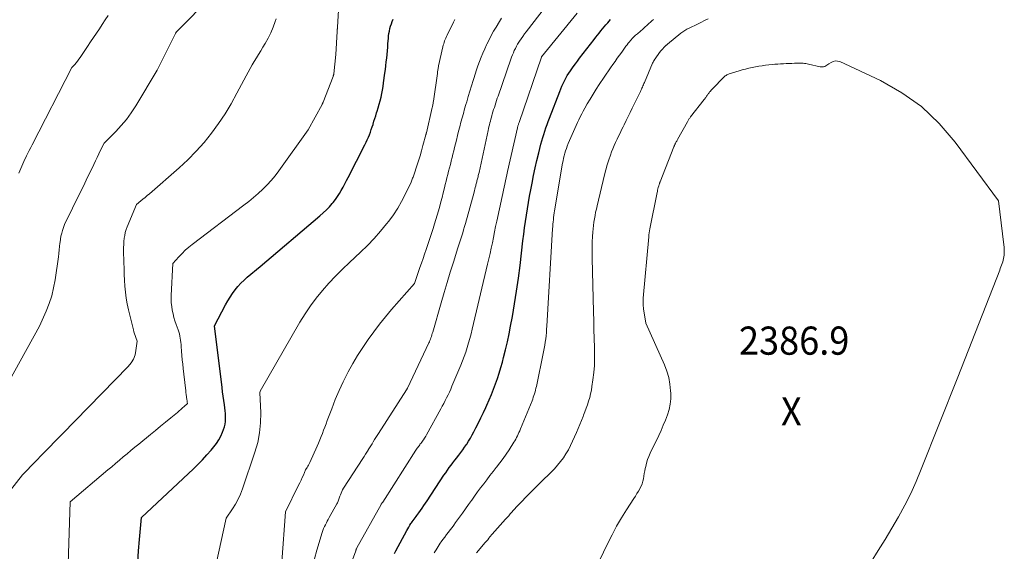
# Model space of a CAD drawing. Units: feet. Extents: x 1171672 to 1176672, y 7061370 to 7068870.
# Drawn here: x 1173281 to 1173630, y 7063233 to 7063422 of the extents above; entities that cross this region are included whole.
import ezdxf
from ezdxf.enums import TextEntityAlignment as Align

# ---------------------------------------------------------------- set-up
doc = ezdxf.new("R2010")
doc.units = ezdxf.units.FT
doc.header["$MEASUREMENT"] = 0
for name, color, linetype, lineweight in [('Level 44', 7, 'Continuous', 0), ('Level 45', 7, 'Continuous', 0), ('Level 46', 7, 'Continuous', 0)]:
    doc.layers.add(name, color=color, linetype=linetype, lineweight=lineweight)
doc.styles.add('Style-ENGINEERING', font='ENGINEERING.shx')

msp = doc.modelspace()

# ---------------------------------------------------------------- linework, layer by layer
at = {"layer": 'Level 44', "color": 32, "linetype": 'Continuous', "lineweight": 30, "flags": 128}
for points, elevation in [([(1173322.74, 7063229.8), (1173323.04, 7063233.72), (1173323.35, 7063237.64), (1173323.99, 7063245.48), (1173342.44, 7063262.79), (1173344.08, 7063264.38), (1173345.68, 7063266.02), (1173347.22, 7063267.71), (1173348.72, 7063269.44), (1173349.73, 7063270.64), (1173350.63, 7063271.83), (1173351.45, 7063273.07), (1173352.15, 7063274.39), (1173352.76, 7063275.76), (1173353.15, 7063276.75), (1173353.45, 7063277.67), (1173353.68, 7063278.6), (1173353.8, 7063279.55), (1173353.86, 7063280.52), (1173353.84, 7063281.49), (1173353.79, 7063282.46), (1173353.7, 7063283.43), (1173353.59, 7063284.4), (1173353.44, 7063285.51), (1173353.23, 7063287.03), (1173353.03, 7063288.56), (1173352.83, 7063290.08), (1173352.64, 7063291.61), (1173349.9, 7063313.58), (1173353.87, 7063321.03), (1173354.64, 7063322.4), (1173355.45, 7063323.74), (1173356.33, 7063325.04), (1173357.25, 7063326.3), (1173358.25, 7063327.52), (1173359.29, 7063328.68), (1173360.41, 7063329.77), (1173361.58, 7063330.81), (1173366.15, 7063334.61), (1173387.36, 7063352.6), (1173388.51, 7063353.62), (1173389.62, 7063354.69), (1173390.68, 7063355.81), (1173391.7, 7063356.97), (1173392, 7063357.34), (1173392.81, 7063358.36), (1173393.57, 7063359.41), (1173394.26, 7063360.51), (1173394.91, 7063361.63), (1173395.53, 7063362.78), (1173396.14, 7063363.93), (1173396.74, 7063365.09), (1173397.34, 7063366.24), (1173403.28, 7063377.87), (1173403.71, 7063378.74), (1173404.12, 7063379.62), (1173404.51, 7063380.51), (1173404.88, 7063381.41), (1173405.22, 7063382.32), (1173405.56, 7063383.23), (1173405.87, 7063384.15), (1173406.17, 7063385.08), (1173406.2, 7063385.19), (1173406.51, 7063386.18), (1173406.82, 7063387.17), (1173407.14, 7063388.15), (1173407.45, 7063389.14), (1173407.64, 7063389.71), (1173408.02, 7063390.95), (1173408.38, 7063392.2), (1173408.71, 7063393.45), (1173409.01, 7063394.71), (1173409.28, 7063395.98), (1173409.53, 7063397.25), (1173409.75, 7063398.53), (1173409.94, 7063399.81), (1173410.4, 7063403.26), (1173410.57, 7063404.58), (1173410.73, 7063405.9), (1173410.88, 7063407.22), (1173411.02, 7063408.54), (1173411.14, 7063409.87), (1173411.26, 7063411.19), (1173411.37, 7063412.51), (1173411.48, 7063413.84), (1173411.61, 7063415.56), (1173411.7, 7063416.45), (1173411.82, 7063417.33), (1173411.98, 7063418.21), (1173412.17, 7063419.08), (1173412.4, 7063419.94), (1173412.67, 7063420.79), (1173412.99, 7063421.61), (1173413.35, 7063422.43)], 2370), ([(1173413.75, 7063232.78), (1173414.25, 7063233.72), (1173418.14, 7063240.91), (1173418.49, 7063241.52), (1173418.84, 7063242.13), (1173419.21, 7063242.73), (1173419.6, 7063243.32), (1173419.76, 7063243.56), (1173420.08, 7063244.02), (1173420.4, 7063244.48), (1173420.73, 7063244.93), (1173421.08, 7063245.37), (1173421.42, 7063245.82), (1173421.76, 7063246.26), (1173422.09, 7063246.71), (1173422.42, 7063247.17), (1173423.01, 7063247.98), (1173423.62, 7063248.84), (1173424.22, 7063249.71), (1173424.82, 7063250.59), (1173425.4, 7063251.47), (1173431.33, 7063260.51), (1173431.94, 7063261.42), (1173432.56, 7063262.32), (1173433.2, 7063263.21), (1173433.85, 7063264.09), (1173434.52, 7063264.96), (1173435.19, 7063265.83), (1173435.86, 7063266.69), (1173436.54, 7063267.56), (1173436.62, 7063267.65), (1173437.32, 7063268.56), (1173438.01, 7063269.49), (1173438.66, 7063270.44), (1173439.3, 7063271.41), (1173439.41, 7063271.57), (1173440.07, 7063272.64), (1173440.72, 7063273.72), (1173441.33, 7063274.81), (1173441.93, 7063275.92), (1173442.64, 7063277.29), (1173443.56, 7063279.1), (1173444.46, 7063280.92), (1173445.33, 7063282.75), (1173446.19, 7063284.59), (1173446.55, 7063285.39), (1173447.37, 7063287.26), (1173448.17, 7063289.13), (1173448.91, 7063291.03), (1173449.63, 7063292.93), (1173450.3, 7063294.85), (1173450.94, 7063296.79), (1173451.53, 7063298.74), (1173452.08, 7063300.7), (1173452.5, 7063302.3), (1173453.2, 7063305.07), (1173453.86, 7063307.86), (1173454.45, 7063310.66), (1173454.99, 7063313.47), (1173455.61, 7063316.85), (1173456.38, 7063321.36), (1173457.1, 7063325.88), (1173457.73, 7063330.42), (1173458.31, 7063334.96), (1173459.34, 7063343.78), (1173459.62, 7063346.04), (1173459.92, 7063348.29), (1173460.23, 7063350.55), (1173460.57, 7063352.8), (1173460.93, 7063355.05), (1173461.3, 7063357.3), (1173461.71, 7063359.54), (1173462.13, 7063361.78), (1173462.59, 7063364.16), (1173463.14, 7063366.88), (1173463.72, 7063369.59), (1173464.33, 7063372.3), (1173464.98, 7063374.99), (1173465.72, 7063378.01), (1173466.02, 7063379.19), (1173466.35, 7063380.37), (1173466.71, 7063381.53), (1173467.09, 7063382.69), (1173467.49, 7063383.84), (1173467.9, 7063384.99), (1173468.32, 7063386.13), (1173468.75, 7063387.27), (1173472.39, 7063396.71), (1173472.78, 7063397.68), (1173473.19, 7063398.65), (1173473.63, 7063399.6), (1173474.08, 7063400.55), (1173474.57, 7063401.47), (1173475.09, 7063402.39), (1173475.64, 7063403.27), (1173476.22, 7063404.14), (1173476.47, 7063404.49), (1173477.2, 7063405.52), (1173477.94, 7063406.54), (1173478.69, 7063407.55), (1173479.46, 7063408.55), (1173484.66, 7063415.26), (1173485.23, 7063416), (1173485.81, 7063416.75), (1173486.4, 7063417.49), (1173486.98, 7063418.23), (1173487.57, 7063418.97), (1173488.17, 7063419.7), (1173488.78, 7063420.42), (1173489.4, 7063421.12), (1173490.44, 7063422.28)], 2380)]:
    msp.add_lwpolyline(points, dxfattribs=dict(at, elevation=elevation))
at = {"layer": 'Level 45', "color": 32, "linetype": 'Continuous', "lineweight": 0, "flags": 128}
for points, elevation in [([(1173274.12, 7063288.6), (1173287.85, 7063313.45), (1173290.22, 7063318.77), (1173291.28, 7063321.46), (1173292.19, 7063324.2), (1173292.87, 7063327.01), (1173293.4, 7063329.86), (1173294.56, 7063338.06), (1173294.72, 7063339.27), (1173294.87, 7063340.49), (1173295, 7063341.71), (1173295.12, 7063342.93), (1173295.14, 7063343.2), (1173295.28, 7063344.28), (1173295.46, 7063345.34), (1173295.73, 7063346.4), (1173296.04, 7063347.44), (1173296.75, 7063349.5), (1173302.46, 7063361.15), (1173303.45, 7063363.18), (1173304.43, 7063365.22), (1173305.41, 7063367.25), (1173306.38, 7063369.29), (1173307.12, 7063370.86), (1173307.71, 7063372.12), (1173308.32, 7063373.37), (1173308.93, 7063374.63), (1173309.54, 7063375.88), (1173310.77, 7063378.38), (1173314.89, 7063382.51), (1173316.87, 7063384.64), (1173318.73, 7063386.86), (1173320.43, 7063389.21), (1173322.01, 7063391.65), (1173329.59, 7063404.35), (1173336.09, 7063417.38), (1173336.12, 7063417.44), (1173336.15, 7063417.49), (1173336.18, 7063417.53), (1173336.21, 7063417.58), (1173336.25, 7063417.63), (1173336.29, 7063417.67), (1173336.33, 7063417.72), (1173336.37, 7063417.76), (1173349.1, 7063430.78)], 2364), ([(1173298.01, 7063229.04), (1173298.73, 7063251.11), (1173312.12, 7063262.39), (1173313.48, 7063263.54), (1173314.84, 7063264.69), (1173316.2, 7063265.85), (1173317.56, 7063267), (1173318.92, 7063268.16), (1173320.29, 7063269.3), (1173321.67, 7063270.44), (1173323.05, 7063271.57), (1173327.21, 7063274.96), (1173329.02, 7063276.44), (1173330.82, 7063277.91), (1173332.61, 7063279.39), (1173334.41, 7063280.88), (1173336.76, 7063282.83), (1173337.37, 7063283.34), (1173337.98, 7063283.87), (1173338.57, 7063284.4), (1173339.16, 7063284.93), (1173340.33, 7063286.02), (1173340.28, 7063286.45), (1173340.26, 7063286.66), (1173340.23, 7063286.88), (1173340.21, 7063287.09), (1173340.18, 7063287.3), (1173340.03, 7063288.38), (1173339.93, 7063289.13), (1173339.83, 7063289.89), (1173339.74, 7063290.64), (1173339.65, 7063291.39), (1173338.84, 7063298.35), (1173338.67, 7063299.91), (1173338.52, 7063301.46), (1173338.38, 7063303.02), (1173338.27, 7063304.57), (1173338.16, 7063306.17), (1173338.1, 7063306.93), (1173338.02, 7063307.68), (1173337.92, 7063308.44), (1173337.8, 7063309.19), (1173337.65, 7063309.94), (1173337.48, 7063310.68), (1173337.26, 7063311.41), (1173337.02, 7063312.13), (1173336.33, 7063314.06), (1173335.92, 7063315.3), (1173335.55, 7063316.55), (1173335.23, 7063317.81), (1173334.96, 7063319.09), (1173334.76, 7063320.38), (1173334.62, 7063321.67), (1173334.58, 7063322.97), (1173334.6, 7063324.28), (1173335.19, 7063335.67), (1173337.33, 7063338.09), (1173338.43, 7063339.27), (1173339.58, 7063340.4), (1173340.79, 7063341.46), (1173342.04, 7063342.47), (1173360.37, 7063356.4), (1173362.09, 7063357.75), (1173363.78, 7063359.13), (1173365.43, 7063360.56), (1173367.06, 7063362.02), (1173368.61, 7063363.56), (1173370.09, 7063365.15), (1173371.48, 7063366.83), (1173372.8, 7063368.57), (1173383.16, 7063383.17), (1173388.1, 7063392.1), (1173388.13, 7063392.17), (1173388.17, 7063392.24), (1173388.2, 7063392.31), (1173388.24, 7063392.38), (1173388.27, 7063392.46), (1173388.29, 7063392.53), (1173388.32, 7063392.61), (1173388.35, 7063392.68), (1173388.38, 7063392.77), (1173388.41, 7063392.85), (1173388.44, 7063392.93), (1173388.47, 7063393.01), (1173392.01, 7063402.09), (1173392.05, 7063402.2), (1173392.09, 7063402.32), (1173392.13, 7063402.44), (1173392.16, 7063402.55), (1173392.18, 7063402.67), (1173392.21, 7063402.79), (1173392.22, 7063402.91), (1173392.24, 7063403.03), (1173392.95, 7063409.83), (1173393.45, 7063418), (1173393.46, 7063418.2), (1173393.48, 7063418.41), (1173393.49, 7063418.61), (1173393.5, 7063418.82), (1173393.51, 7063419.02), (1173393.52, 7063419.23), (1173393.53, 7063419.43), (1173393.54, 7063419.63), (1173394.02, 7063427.6)], 2368), ([(1173385.46, 7063230.84), (1173386.25, 7063233.89), (1173388.18, 7063240.22), (1173388.41, 7063240.91), (1173388.66, 7063241.59), (1173388.96, 7063242.26), (1173389.27, 7063242.92), (1173389.61, 7063243.56), (1173389.95, 7063244.21), (1173390.3, 7063244.85), (1173390.65, 7063245.49), (1173393.35, 7063250.32), (1173393.53, 7063250.66), (1173393.69, 7063251), (1173393.82, 7063251.34), (1173393.95, 7063251.7), (1173394.07, 7063252.06), (1173394.19, 7063252.41), (1173394.31, 7063252.77), (1173394.43, 7063253.13), (1173394.6, 7063253.61), (1173394.83, 7063254.2), (1173395.08, 7063254.77), (1173395.38, 7063255.33), (1173395.7, 7063255.87), (1173402.51, 7063266.45), (1173402.99, 7063267.2), (1173403.47, 7063267.95), (1173403.95, 7063268.69), (1173404.43, 7063269.44), (1173404.46, 7063269.5), (1173404.92, 7063270.22), (1173405.38, 7063270.95), (1173405.82, 7063271.68), (1173406.27, 7063272.41), (1173406.71, 7063273.14), (1173407.16, 7063273.87), (1173407.61, 7063274.59), (1173408.07, 7063275.32), (1173418.03, 7063290.79), (1173418.04, 7063290.81), (1173418.05, 7063290.83), (1173418.07, 7063290.85), (1173418.08, 7063290.87), (1173418.12, 7063290.94), (1173418.14, 7063290.96), (1173418.15, 7063290.98), (1173418.16, 7063290.99), (1173418.17, 7063291.01), (1173418.44, 7063291.43), (1173425.95, 7063307.46), (1173426.16, 7063307.93), (1173426.36, 7063308.39), (1173426.54, 7063308.87), (1173426.72, 7063309.34), (1173426.88, 7063309.82), (1173427.04, 7063310.3), (1173427.19, 7063310.79), (1173427.34, 7063311.28), (1173430.3, 7063321.73), (1173431.35, 7063325.35), (1173432.42, 7063328.97), (1173433.53, 7063332.58), (1173434.67, 7063336.18), (1173436.3, 7063341.22), (1173436.64, 7063342.3), (1173436.99, 7063343.37), (1173437.33, 7063344.45), (1173437.67, 7063345.53), (1173438, 7063346.61), (1173438.32, 7063347.69), (1173438.63, 7063348.78), (1173438.94, 7063349.87), (1173441.99, 7063360.98), (1173442.14, 7063361.54), (1173442.29, 7063362.09), (1173442.44, 7063362.65), (1173442.58, 7063363.21), (1173442.68, 7063363.6), (1173442.77, 7063363.96), (1173442.87, 7063364.32), (1173442.96, 7063364.69), (1173443.05, 7063365.05), (1173443.15, 7063365.41), (1173443.24, 7063365.77), (1173443.33, 7063366.13), (1173443.42, 7063366.5), (1173443.51, 7063366.88), (1173443.59, 7063367.25), (1173443.68, 7063367.62), (1173443.76, 7063367.99), (1173446.98, 7063382.88), (1173447.14, 7063383.56), (1173447.29, 7063384.24), (1173447.45, 7063384.91), (1173447.62, 7063385.59), (1173447.8, 7063386.26), (1173447.98, 7063386.93), (1173448.16, 7063387.6), (1173448.35, 7063388.27), (1173448.48, 7063388.7), (1173448.71, 7063389.51), (1173448.95, 7063390.31), (1173449.2, 7063391.12), (1173449.45, 7063391.92), (1173449.71, 7063392.72), (1173449.97, 7063393.52), (1173450.23, 7063394.32), (1173450.51, 7063395.12), (1173455.04, 7063408.17), (1173455.32, 7063408.96), (1173455.63, 7063409.75), (1173455.95, 7063410.53), (1173456.29, 7063411.31), (1173456.65, 7063412.07), (1173457.04, 7063412.82), (1173457.45, 7063413.56), (1173457.89, 7063414.28), (1173458.1, 7063414.6), (1173458.67, 7063415.46), (1173459.26, 7063416.32), (1173459.87, 7063417.16), (1173460.49, 7063417.98), (1173467.29, 7063426.75)], 2376), ([(1173393.39, 7063215.49), (1173400.03, 7063233.65), (1173400.06, 7063233.75), (1173400.1, 7063233.85), (1173400.13, 7063233.94), (1173400.17, 7063234.04), (1173400.21, 7063234.14), (1173400.24, 7063234.24), (1173400.28, 7063234.33), (1173400.31, 7063234.43), (1173400.39, 7063234.65), (1173400.43, 7063234.72), (1173409.02, 7063250.1), (1173409.05, 7063250.15), (1173409.08, 7063250.2), (1173409.11, 7063250.25), (1173409.14, 7063250.3), (1173409.18, 7063250.36), (1173409.19, 7063250.38), (1173409.21, 7063250.4), (1173409.22, 7063250.42), (1173409.23, 7063250.43), (1173409.29, 7063250.51), (1173409.31, 7063250.53), (1173409.32, 7063250.54), (1173409.33, 7063250.56), (1173409.35, 7063250.58), (1173409.42, 7063250.69), (1173409.47, 7063250.76), (1173409.52, 7063250.83), (1173409.57, 7063250.9), (1173409.62, 7063250.98), (1173421.39, 7063269.44), (1173421.6, 7063269.76), (1173421.81, 7063270.08), (1173422.03, 7063270.39), (1173422.25, 7063270.7), (1173422.48, 7063271), (1173422.72, 7063271.31), (1173422.95, 7063271.61), (1173423.19, 7063271.91), (1173423.21, 7063271.94), (1173423.46, 7063272.26), (1173423.7, 7063272.59), (1173423.93, 7063272.92), (1173424.15, 7063273.25), (1173424.19, 7063273.31), (1173424.43, 7063273.68), (1173424.65, 7063274.06), (1173424.88, 7063274.43), (1173425.09, 7063274.82), (1173430.19, 7063284.03), (1173430.73, 7063285.02), (1173431.26, 7063286.01), (1173431.78, 7063287.01), (1173432.29, 7063288.02), (1173432.78, 7063289.04), (1173433.26, 7063290.06), (1173433.71, 7063291.09), (1173434.16, 7063292.12), (1173437.26, 7063299.54), (1173437.88, 7063301.1), (1173438.48, 7063302.67), (1173439.04, 7063304.25), (1173439.56, 7063305.85), (1173440.05, 7063307.46), (1173440.51, 7063309.08), (1173440.94, 7063310.7), (1173441.34, 7063312.33), (1173446.82, 7063335.41), (1173447.26, 7063337.32), (1173447.69, 7063339.23), (1173448.09, 7063341.14), (1173448.49, 7063343.05), (1173448.88, 7063344.97), (1173449.27, 7063346.89), (1173449.67, 7063348.8), (1173450.08, 7063350.71), (1173451.95, 7063359.46), (1173452.19, 7063360.56), (1173452.43, 7063361.67), (1173452.68, 7063362.78), (1173452.93, 7063363.88), (1173453.18, 7063364.99), (1173453.42, 7063366.09), (1173453.67, 7063367.2), (1173453.92, 7063368.31), (1173457.41, 7063383.9), (1173457.47, 7063384.14), (1173457.53, 7063384.37), (1173457.59, 7063384.61), (1173457.66, 7063384.84), (1173457.72, 7063385.08), (1173457.8, 7063385.31), (1173457.87, 7063385.54), (1173457.95, 7063385.77), (1173465.88, 7063408.92), (1173465.91, 7063409), (1173465.97, 7063409.08), (1173478.57, 7063424.5)], 2378), ([(1173265.1, 7063239.37), (1173281.84, 7063260.67), (1173286.51, 7063265.47), (1173288.85, 7063267.88), (1173291.19, 7063270.28), (1173293.53, 7063272.67), (1173295.87, 7063275.07), (1173319.37, 7063299.1), (1173320.38, 7063300.37), (1173321.21, 7063301.73), (1173321.75, 7063303.23), (1173322.09, 7063304.82), (1173322.48, 7063308.14), (1173321.99, 7063309.45), (1173321.75, 7063310.11), (1173321.54, 7063310.77), (1173321.34, 7063311.44), (1173321.17, 7063312.12), (1173319.44, 7063319.24), (1173319, 7063321.31), (1173318.63, 7063323.39), (1173318.36, 7063325.49), (1173318.17, 7063327.59), (1173318.04, 7063329.71), (1173317.93, 7063331.83), (1173317.85, 7063333.94), (1173317.79, 7063336.06), (1173317.7, 7063340.32), (1173317.7, 7063341.4), (1173317.73, 7063342.47), (1173317.8, 7063343.55), (1173317.91, 7063344.62), (1173318.08, 7063345.67), (1173318.31, 7063346.72), (1173318.62, 7063347.74), (1173318.98, 7063348.75), (1173322.22, 7063356.68), (1173323.79, 7063357.92), (1173324.57, 7063358.54), (1173325.34, 7063359.17), (1173326.1, 7063359.82), (1173326.86, 7063360.47), (1173337.4, 7063369.68), (1173340.48, 7063372.54), (1173343.44, 7063375.52), (1173346.22, 7063378.66), (1173348.88, 7063381.93), (1173351.36, 7063385.33), (1173353.71, 7063388.82), (1173355.87, 7063392.42), (1173357.91, 7063396.11), (1173361.14, 7063402.32), (1173361.83, 7063403.61), (1173362.55, 7063404.9), (1173363.29, 7063406.17), (1173364.05, 7063407.43), (1173364.82, 7063408.68), (1173365.58, 7063409.93), (1173366.34, 7063411.19), (1173367.1, 7063412.46), (1173367.88, 7063413.78), (1173368.92, 7063415.67), (1173369.89, 7063417.6), (1173370.73, 7063419.59), (1173371.49, 7063421.61), (1173371.79, 7063422.49)], 2366), ([(1173280.51, 7063367.73), (1173282.35, 7063371.85), (1173283.29, 7063373.86), (1173283.77, 7063374.86), (1173284.25, 7063375.85), (1173284.75, 7063376.85), (1173285.25, 7063377.84), (1173299.29, 7063405.23), (1173300.36, 7063406.37), (1173300.88, 7063406.95), (1173301.38, 7063407.55), (1173301.85, 7063408.17), (1173302.3, 7063408.81), (1173304.92, 7063412.77), (1173305.96, 7063414.34), (1173307, 7063415.9), (1173308.05, 7063417.47), (1173309.1, 7063419.02), (1173310.15, 7063420.58), (1173311.2, 7063422.14), (1173312.24, 7063423.7)], 2362), ([(1173350.52, 7063229.07), (1173354.05, 7063245.29), (1173356.32, 7063248.58), (1173357.38, 7063250.27), (1173358.34, 7063252), (1173359.16, 7063253.81), (1173359.88, 7063255.67), (1173364.3, 7063268.66), (1173365.26, 7063272.11), (1173365.96, 7063275.6), (1173366.27, 7063279.14), (1173366.33, 7063282.72), (1173366.03, 7063289.94), (1173366.1, 7063290.21), (1173366.1, 7063290.23), (1173366.11, 7063290.24), (1173366.11, 7063290.26), (1173366.12, 7063290.27), (1173366.14, 7063290.34), (1173366.15, 7063290.35), (1173380.25, 7063314.9), (1173382.06, 7063317.83), (1173383.97, 7063320.69), (1173386.05, 7063323.43), (1173388.23, 7063326.1), (1173390.53, 7063328.67), (1173392.89, 7063331.19), (1173395.32, 7063333.63), (1173397.81, 7063336.03), (1173401.78, 7063339.75), (1173404.22, 7063342.13), (1173406.58, 7063344.59), (1173408.82, 7063347.15), (1173410.99, 7063349.78), (1173411.75, 7063350.75), (1173413.4, 7063353), (1173414.94, 7063355.31), (1173416.32, 7063357.73), (1173417.59, 7063360.21), (1173419.65, 7063364.59), (1173419.81, 7063364.94), (1173419.96, 7063365.28), (1173420.1, 7063365.63), (1173420.23, 7063365.98), (1173420.36, 7063366.34), (1173420.49, 7063366.69), (1173420.61, 7063367.05), (1173420.73, 7063367.41), (1173421.69, 7063370.3), (1173422.27, 7063372.11), (1173422.84, 7063373.92), (1173423.37, 7063375.74), (1173423.88, 7063377.57), (1173424.93, 7063381.4), (1173424.95, 7063381.48), (1173424.97, 7063381.56), (1173424.99, 7063381.64), (1173425.01, 7063381.72), (1173425.03, 7063381.8), (1173425.05, 7063381.88), (1173425.07, 7063381.96), (1173425.08, 7063382.04), (1173427.16, 7063391.03), (1173427.23, 7063391.31), (1173427.29, 7063391.59), (1173427.34, 7063391.87), (1173427.4, 7063392.16), (1173427.45, 7063392.44), (1173427.5, 7063392.73), (1173427.54, 7063393.01), (1173427.58, 7063393.3), (1173428.99, 7063403.14), (1173429.04, 7063403.48), (1173429.09, 7063403.82), (1173429.14, 7063404.15), (1173429.19, 7063404.49), (1173429.25, 7063404.82), (1173429.3, 7063405.16), (1173429.37, 7063405.49), (1173429.44, 7063405.82), (1173430.95, 7063412.6), (1173431.08, 7063413.14), (1173431.23, 7063413.67), (1173431.39, 7063414.19), (1173431.58, 7063414.71), (1173431.78, 7063415.22), (1173431.99, 7063415.73), (1173432.21, 7063416.23), (1173432.45, 7063416.73), (1173434.69, 7063421.35), (1173434.93, 7063421.81), (1173435.17, 7063422.27)], 2372), ([(1173372.51, 7063211.98), (1173375.11, 7063247.5), (1173379.79, 7063256.97), (1173380.22, 7063257.86), (1173380.65, 7063258.76), (1173381.06, 7063259.66), (1173381.47, 7063260.56), (1173382.27, 7063262.38), (1173382.8, 7063263.24), (1173383.05, 7063263.68), (1173383.3, 7063264.12), (1173383.52, 7063264.57), (1173383.74, 7063265.03), (1173386.32, 7063270.83), (1173386.81, 7063271.95), (1173387.29, 7063273.08), (1173387.75, 7063274.21), (1173388.21, 7063275.35), (1173388.65, 7063276.49), (1173389.09, 7063277.63), (1173389.52, 7063278.77), (1173389.95, 7063279.92), (1173391.5, 7063284.13), (1173392.76, 7063287.35), (1173394.11, 7063290.54), (1173395.58, 7063293.67), (1173397.15, 7063296.76), (1173397.36, 7063297.17), (1173399, 7063300.13), (1173400.72, 7063303.05), (1173402.53, 7063305.91), (1173404.42, 7063308.73), (1173406.41, 7063311.47), (1173408.45, 7063314.17), (1173410.59, 7063316.8), (1173412.78, 7063319.38), (1173420.92, 7063328.62), (1173422.82, 7063334.21), (1173423.37, 7063335.82), (1173423.91, 7063337.43), (1173424.46, 7063339.05), (1173424.99, 7063340.66), (1173427.49, 7063348.16), (1173427.99, 7063349.72), (1173428.48, 7063351.28), (1173428.95, 7063352.84), (1173429.41, 7063354.41), (1173429.84, 7063355.99), (1173430.26, 7063357.57), (1173430.67, 7063359.15), (1173431.06, 7063360.74), (1173431.49, 7063362.49), (1173431.78, 7063363.68), (1173432.08, 7063364.88), (1173432.39, 7063366.08), (1173432.69, 7063367.27), (1173433, 7063368.47), (1173433.31, 7063369.66), (1173433.61, 7063370.86), (1173433.91, 7063372.05), (1173433.92, 7063372.08), (1173434.22, 7063373.29), (1173434.52, 7063374.5), (1173434.81, 7063375.71), (1173435.11, 7063376.92), (1173435.73, 7063379.51), (1173436.12, 7063381.1), (1173436.52, 7063382.68), (1173436.93, 7063384.26), (1173437.35, 7063385.84), (1173437.78, 7063387.41), (1173438.21, 7063388.99), (1173438.66, 7063390.56), (1173439.11, 7063392.12), (1173439.39, 7063393.1), (1173439.95, 7063394.99), (1173440.51, 7063396.88), (1173441.08, 7063398.76), (1173441.66, 7063400.64), (1173441.87, 7063401.33), (1173442.36, 7063402.86), (1173442.87, 7063404.38), (1173443.4, 7063405.9), (1173443.95, 7063407.41), (1173444.53, 7063408.91), (1173445.14, 7063410.4), (1173445.79, 7063411.87), (1173446.46, 7063413.33), (1173446.56, 7063413.54), (1173447.33, 7063415.08), (1173448.13, 7063416.61), (1173448.96, 7063418.12), (1173449.83, 7063419.61), (1173451.05, 7063421.64), (1173451.74, 7063422.76)], 2374), ([(1173427.91, 7063232.91), (1173428.58, 7063234.08), (1173429.29, 7063235.23), (1173430.04, 7063236.35), (1173430.35, 7063236.81), (1173430.96, 7063237.69), (1173431.59, 7063238.57), (1173432.23, 7063239.43), (1173432.89, 7063240.28), (1173433.55, 7063241.13), (1173434.2, 7063241.98), (1173434.84, 7063242.84), (1173435.48, 7063243.7), (1173436.86, 7063245.58), (1173437.94, 7063247.07), (1173439.01, 7063248.57), (1173440.07, 7063250.08), (1173441.12, 7063251.6), (1173441.16, 7063251.66), (1173442.19, 7063253.14), (1173443.24, 7063254.62), (1173444.32, 7063256.07), (1173445.42, 7063257.51), (1173446.54, 7063258.93), (1173447.65, 7063260.36), (1173448.77, 7063261.78), (1173449.9, 7063263.2), (1173450.02, 7063263.36), (1173451.18, 7063264.87), (1173452.31, 7063266.41), (1173453.39, 7063267.98), (1173454.43, 7063269.57), (1173456.1, 7063272.22), (1173456.44, 7063272.78), (1173456.77, 7063273.35), (1173457.08, 7063273.93), (1173457.38, 7063274.52), (1173457.65, 7063275.12), (1173457.93, 7063275.72), (1173458.19, 7063276.32), (1173458.44, 7063276.93), (1173462.56, 7063286.94), (1173462.8, 7063287.56), (1173463.03, 7063288.18), (1173463.25, 7063288.81), (1173463.45, 7063289.44), (1173463.64, 7063290.08), (1173463.82, 7063290.72), (1173463.97, 7063291.37), (1173464.12, 7063292.02), (1173466.69, 7063304.38), (1173466.9, 7063305.5), (1173467.1, 7063306.63), (1173467.28, 7063307.76), (1173467.43, 7063308.9), (1173467.56, 7063310.03), (1173467.67, 7063311.17), (1173467.76, 7063312.31), (1173467.84, 7063313.46), (1173469.85, 7063348.03), (1173469.91, 7063348.83), (1173469.97, 7063349.63), (1173470.04, 7063350.43), (1173470.13, 7063351.23), (1173470.22, 7063352.03), (1173470.33, 7063352.83), (1173470.45, 7063353.62), (1173470.57, 7063354.41), (1173473.39, 7063371.26), (1173473.56, 7063372.16), (1173473.74, 7063373.05), (1173473.96, 7063373.93), (1173474.2, 7063374.81), (1173474.47, 7063375.68), (1173474.76, 7063376.54), (1173475.08, 7063377.39), (1173475.42, 7063378.23), (1173477.31, 7063382.59), (1173477.76, 7063383.63), (1173478.23, 7063384.67), (1173478.7, 7063385.7), (1173479.18, 7063386.73), (1173479.68, 7063387.75), (1173480.19, 7063388.77), (1173480.72, 7063389.77), (1173481.27, 7063390.77), (1173482.14, 7063392.32), (1173483.16, 7063394.07), (1173484.2, 7063395.81), (1173485.27, 7063397.52), (1173486.38, 7063399.22), (1173488.11, 7063401.81), (1173488.87, 7063402.95), (1173489.65, 7063404.08), (1173490.43, 7063405.2), (1173491.22, 7063406.31), (1173492.02, 7063407.43), (1173492.82, 7063408.54), (1173493.62, 7063409.65), (1173494.42, 7063410.76), (1173495.88, 7063412.8), (1173496.28, 7063413.34), (1173496.69, 7063413.87), (1173497.11, 7063414.39), (1173497.54, 7063414.91), (1173497.74, 7063415.14), (1173498.09, 7063415.52), (1173498.44, 7063415.9), (1173498.81, 7063416.25), (1173499.19, 7063416.6), (1173499.31, 7063416.69), (1173499.64, 7063416.98), (1173499.98, 7063417.27), (1173500.32, 7063417.55), (1173500.66, 7063417.83), (1173501, 7063418.11), (1173501.33, 7063418.4), (1173501.66, 7063418.69), (1173501.99, 7063418.99), (1173504.05, 7063420.89), (1173504.57, 7063421.36), (1173505.09, 7063421.82), (1173505.61, 7063422.28)], 2382), ([(1173442.84, 7063232.94), (1173446, 7063236.63), (1173446.42, 7063237.13), (1173446.84, 7063237.62), (1173447.25, 7063238.12), (1173447.65, 7063238.63), (1173448.46, 7063239.64), (1173453.2, 7063244.91), (1173453.74, 7063245.53), (1173454.29, 7063246.14), (1173454.82, 7063246.76), (1173455.35, 7063247.39), (1173455.89, 7063248.01), (1173456.43, 7063248.62), (1173456.99, 7063249.22), (1173457.56, 7063249.82), (1173461.78, 7063254.12), (1173463.42, 7063255.78), (1173465.07, 7063257.43), (1173466.73, 7063259.08), (1173468.39, 7063260.71), (1173469.32, 7063261.61), (1173470.49, 7063262.82), (1173471.62, 7063264.06), (1173472.67, 7063265.37), (1173473.68, 7063266.71), (1173474.61, 7063268.11), (1173475.48, 7063269.55), (1173476.26, 7063271.04), (1173476.97, 7063272.56), (1173478.35, 7063275.71), (1173478.95, 7063277.13), (1173479.54, 7063278.55), (1173480.12, 7063279.98), (1173480.68, 7063281.41), (1173480.83, 7063281.79), (1173481.3, 7063283.04), (1173481.76, 7063284.29), (1173482.2, 7063285.55), (1173482.63, 7063286.81), (1173483.02, 7063288.09), (1173483.35, 7063289.38), (1173483.62, 7063290.68), (1173483.84, 7063291.99), (1173484.19, 7063294.42), (1173484.48, 7063296.96), (1173484.68, 7063299.51), (1173484.76, 7063302.06), (1173484.75, 7063304.62), (1173484.71, 7063305.85), (1173484.62, 7063309.03), (1173484.53, 7063312.2), (1173484.44, 7063315.38), (1173484.36, 7063318.56), (1173483.87, 7063337.52), (1173483.85, 7063339.47), (1173483.87, 7063341.41), (1173483.94, 7063343.35), (1173484.05, 7063345.29), (1173484.15, 7063346.8), (1173484.25, 7063347.98), (1173484.37, 7063349.16), (1173484.53, 7063350.34), (1173484.71, 7063351.51), (1173484.91, 7063352.68), (1173485.13, 7063353.85), (1173485.38, 7063355.01), (1173485.64, 7063356.17), (1173488.24, 7063367.18), (1173488.7, 7063368.95), (1173489.2, 7063370.7), (1173489.77, 7063372.44), (1173490.39, 7063374.15), (1173490.81, 7063375.28), (1173491.26, 7063376.42), (1173491.73, 7063377.55), (1173492.23, 7063378.67), (1173492.75, 7063379.78), (1173493.28, 7063380.88), (1173493.81, 7063381.99), (1173494.35, 7063383.09), (1173494.88, 7063384.19), (1173495.24, 7063384.93), (1173495.95, 7063386.4), (1173496.67, 7063387.87), (1173497.38, 7063389.34), (1173498.1, 7063390.81), (1173501, 7063396.76), (1173501.19, 7063397.15), (1173501.37, 7063397.54), (1173501.56, 7063397.94), (1173501.74, 7063398.34), (1173501.92, 7063398.74), (1173502.1, 7063399.13), (1173502.27, 7063399.54), (1173502.44, 7063399.94), (1173505.34, 7063406.78), (1173505.41, 7063406.92), (1173505.47, 7063407.06), (1173505.54, 7063407.2), (1173505.61, 7063407.34), (1173505.69, 7063407.48), (1173505.76, 7063407.61), (1173505.85, 7063407.74), (1173505.93, 7063407.87), (1173508.12, 7063411.12), (1173510.2, 7063413.15), (1173510.29, 7063413.23), (1173510.42, 7063413.33), (1173510.47, 7063413.38), (1173510.53, 7063413.42), (1173510.58, 7063413.46), (1173510.63, 7063413.51), (1173515.36, 7063417.4), (1173515.7, 7063417.67), (1173516.05, 7063417.93), (1173516.4, 7063418.17), (1173516.77, 7063418.41), (1173517.14, 7063418.64), (1173517.52, 7063418.86), (1173517.9, 7063419.06), (1173518.29, 7063419.26), (1173521.21, 7063420.67), (1173521.96, 7063421.04), (1173522.72, 7063421.41), (1173523.47, 7063421.78), (1173524.23, 7063422.16), (1173524.26, 7063422.17), (1173525, 7063422.52)], 2384), ([(1173480.3, 7063217.48), (1173489.4, 7063236.36), (1173490.94, 7063239.41), (1173492.55, 7063242.41), (1173494.28, 7063245.35), (1173496.08, 7063248.24), (1173498.71, 7063252.29), (1173499.25, 7063253.13), (1173499.77, 7063253.98), (1173500.29, 7063254.84), (1173500.79, 7063255.7), (1173500.85, 7063255.81), (1173501.27, 7063256.63), (1173501.62, 7063257.48), (1173501.87, 7063258.37), (1173502.05, 7063259.28), (1173502.2, 7063260.2), (1173502.36, 7063261.12), (1173502.54, 7063262.04), (1173502.73, 7063262.95), (1173502.88, 7063263.61), (1173503.2, 7063264.83), (1173503.57, 7063266.04), (1173504.02, 7063267.22), (1173504.53, 7063268.38), (1173507.5, 7063274.6), (1173508.33, 7063276.41), (1173509.13, 7063278.23), (1173509.88, 7063280.07), (1173510.59, 7063281.93), (1173511.16, 7063283.81), (1173511.58, 7063285.72), (1173511.76, 7063287.67), (1173511.78, 7063289.64), (1173511.74, 7063290.46), (1173511.49, 7063292.83), (1173511.07, 7063295.16), (1173510.39, 7063297.42), (1173509.55, 7063299.65), (1173502.93, 7063314.53), (1173502.2, 7063318.93), (1173502.11, 7063319.48), (1173502.05, 7063320.03), (1173502, 7063320.58), (1173501.96, 7063321.13), (1173501.95, 7063321.68), (1173501.95, 7063322.24), (1173501.97, 7063322.79), (1173502.01, 7063323.34), (1173503.97, 7063345.13), (1173504.04, 7063345.85), (1173504.13, 7063346.57), (1173504.25, 7063347.29), (1173504.38, 7063348.01), (1173506.93, 7063360.83), (1173507.03, 7063361.3), (1173507.13, 7063361.76), (1173507.25, 7063362.22), (1173507.37, 7063362.68), (1173507.51, 7063363.21), (1173507.57, 7063363.41), (1173507.62, 7063363.6), (1173507.68, 7063363.78), (1173507.74, 7063363.97), (1173507.81, 7063364.16), (1173507.87, 7063364.35), (1173507.94, 7063364.53), (1173508.02, 7063364.72), (1173512.88, 7063377.06), (1173512.95, 7063377.23), (1173513.02, 7063377.41), (1173513.09, 7063377.58), (1173513.16, 7063377.75), (1173513.24, 7063377.92), (1173513.32, 7063378.09), (1173513.4, 7063378.25), (1173513.49, 7063378.42), (1173513.6, 7063378.63), (1173513.74, 7063378.9), (1173513.89, 7063379.17), (1173514.03, 7063379.43), (1173514.18, 7063379.7), (1173517.7, 7063386.03), (1173517.82, 7063386.25), (1173517.95, 7063386.47), (1173518.08, 7063386.69), (1173518.22, 7063386.9), (1173518.36, 7063387.11), (1173518.5, 7063387.32), (1173518.65, 7063387.52), (1173518.81, 7063387.72), (1173523.64, 7063393.87), (1173523.82, 7063394.1), (1173523.99, 7063394.33), (1173524.16, 7063394.57), (1173524.32, 7063394.81), (1173524.48, 7063395.05), (1173524.65, 7063395.3), (1173524.81, 7063395.54), (1173524.97, 7063395.78), (1173524.99, 7063395.82), (1173525.17, 7063396.08), (1173525.35, 7063396.33), (1173525.55, 7063396.57), (1173525.76, 7063396.8), (1173525.84, 7063396.89), (1173526.09, 7063397.17), (1173526.35, 7063397.44), (1173526.6, 7063397.71), (1173526.86, 7063397.98), (1173530.39, 7063401.6), (1173530.62, 7063401.83), (1173530.86, 7063402.05), (1173531.12, 7063402.25), (1173531.38, 7063402.44), (1173531.66, 7063402.62), (1173531.94, 7063402.77), (1173532.24, 7063402.9), (1173532.54, 7063403.01), (1173536, 7063404.04), (1173537.15, 7063404.38), (1173538.31, 7063404.69), (1173539.47, 7063404.98), (1173540.64, 7063405.25), (1173541.81, 7063405.49), (1173542.99, 7063405.71), (1173544.17, 7063405.89), (1173545.36, 7063406.04), (1173547.72, 7063406.32), (1173548.72, 7063406.42), (1173549.72, 7063406.5), (1173550.72, 7063406.57), (1173551.72, 7063406.61), (1173552.72, 7063406.65), (1173553.72, 7063406.69), (1173554.72, 7063406.73), (1173555.72, 7063406.77), (1173556.83, 7063406.83), (1173557.31, 7063406.84), (1173557.79, 7063406.84), (1173558.27, 7063406.82), (1173558.75, 7063406.79), (1173559.22, 7063406.74), (1173559.7, 7063406.68), (1173560.17, 7063406.59), (1173560.64, 7063406.49), (1173564.76, 7063405.51), (1173565.18, 7063405.46), (1173565.58, 7063405.46), (1173565.99, 7063405.54), (1173566.38, 7063405.68), (1173566.76, 7063405.87), (1173567.14, 7063406.07), (1173567.51, 7063406.29), (1173567.87, 7063406.53), (1173568.65, 7063407.07), (1173569.4, 7063407.43), (1173570.18, 7063407.63), (1173570.97, 7063407.57), (1173571.77, 7063407.34), (1173586.16, 7063400.6), (1173593.74, 7063396.31), (1173600.77, 7063391.37), (1173606.98, 7063385.42), (1173612.65, 7063378.81), (1173627.98, 7063357.91), (1173629.96, 7063342.36), (1173630.05, 7063341.44), (1173630.09, 7063340.52)], 2386), ([(1173630.09, 7063340.52), (1173630.06, 7063339.6), (1173629.99, 7063338.68), (1173629.92, 7063338.1), (1173629.83, 7063337.48), (1173629.7, 7063336.86), (1173629.54, 7063336.25), (1173629.35, 7063335.65), (1173629.13, 7063335.05), (1173628.91, 7063334.45), (1173628.68, 7063333.86), (1173628.45, 7063333.27), (1173613.63, 7063295.28), (1173600.63, 7063262.62), (1173598.81, 7063258.32), (1173596.88, 7063254.07), (1173594.78, 7063249.9), (1173592.56, 7063245.79), (1173590.22, 7063241.74), (1173587.84, 7063237.72), (1173585.38, 7063233.74), (1173582.88, 7063229.79)], 2386)]:
    msp.add_lwpolyline(points, dxfattribs=dict(at, elevation=elevation))

# ---------------------------------------------------------------- texts
at = {"layer": 'Level 46', "color": 32, "linetype": 'Continuous', "lineweight": 0, "style": 'Style-ENGINEERING', "width": 0.94}
for s, p in [('2386.9', (1173555.55, 7063308.3, 2386.86)), ('X', (1173554.55, 7063283.2, 2386.86))]:
    msp.add_text(s, height=10, dxfattribs=at).set_placement(p, align=Align.MIDDLE_CENTER)

doc.saveas('drawing.dxf')
